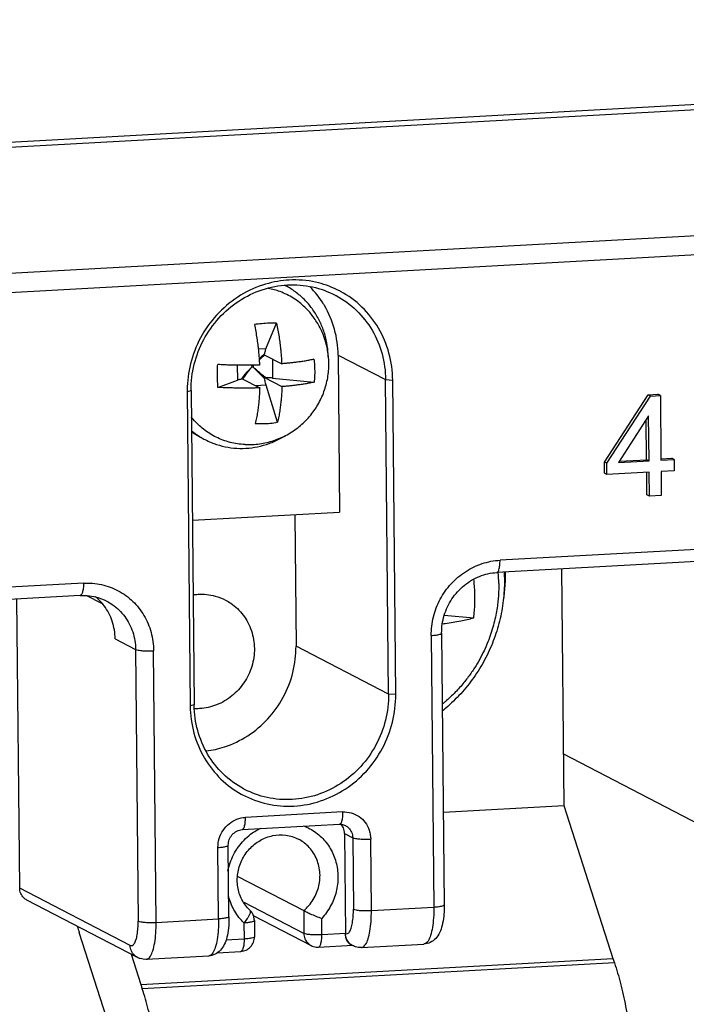
# Model space of a CAD drawing. Units: millimetres. Extents: x 3178 to 6164, y -122113 to -217.
# Drawn here: x 6007 to 6025, y -1177 to -1151 of the extents above; entities that cross this region are included whole.
import ezdxf

# ---------------------------------------------------------------- set-up
doc = ezdxf.new("R2010")
doc.units = ezdxf.units.MM
doc.header["$LTSCALE"] = 23.1
doc.layers.get('0').update_dxf_attribs({"linetype": 'CONTINUOUS'})
doc.layers.add('3_ALL_AXES', color=7, linetype='CONTINUOUS')
doc.layers.add('7_ALL_FEATURES', color=7, linetype='CONTINUOUS')

msp = doc.modelspace()

# ---------------------------------------------------------------- linework, layer by layer
at = {"color": 7, "linetype": 'Continuous'}
for p, q in [((6002.651, -1154.889), (6064.561, -1151.478)), ((6064.595, -1151.351), (6002.685, -1154.762)), ((5998.502, -1158.367), (6068.001, -1154.538)), ((5998.339, -1158.87), (6067.837, -1155.041)), ((6014.295, -1158.072), (6014.232, -1158.076)), ((6015.561, -1160.006), (6016.786, -1160.642)), ((6015.561, -1160.006), (6015.599, -1164.064)), ((6016.786, -1160.642), (6016.971, -1160.656)), ((6016.862, -1168.758), (6016.786, -1160.642)), ((6017.048, -1168.772), (6016.971, -1160.656)), ((6011.669, -1160.907), (6011.669, -1160.949)), ((6011.669, -1160.948), (6011.77, -1160.918)), ((6011.669, -1160.948), (6011.746, -1169.064)), ((6011.77, -1160.918), (6011.847, -1169.035)), ((6022.432, -1162.768), (6023.561, -1161.031)), ((6022.495, -1162.801), (6023.624, -1161.064)), ((6023.561, -1161.031), (6023.812, -1161.017)), ((6023.624, -1161.064), (6023.561, -1161.031)), ((6023.624, -1161.064), (6023.876, -1161.05)), ((6023.876, -1161.05), (6023.812, -1161.017)), ((6023.876, -1161.05), (6023.891, -1162.724)), ((6023.572, -1161.576), (6022.798, -1162.784)), ((6023.583, -1162.741), (6023.572, -1161.576)), ((6023.52, -1162.708), (6023.51, -1161.673)), ((6023.889, -1162.687), (6024.167, -1162.672)), ((6024.23, -1162.705), (6024.167, -1162.672)), ((6022.495, -1162.801), (6022.432, -1162.768)), ((6022.435, -1163.058), (6022.432, -1162.768)), ((6022.498, -1163.091), (6022.495, -1162.801)), ((6022.798, -1162.784), (6023.583, -1162.741)), ((6022.822, -1162.746), (6023.52, -1162.708)), ((6023.583, -1162.741), (6023.52, -1162.708)), ((6023.891, -1162.724), (6024.23, -1162.705)), ((6024.23, -1162.705), (6024.233, -1162.996)), ((6022.498, -1163.091), (6022.435, -1163.058)), ((6023.586, -1163.031), (6022.498, -1163.091)), ((6023.529, -1163.617), (6023.523, -1163.032)), ((6023.592, -1163.65), (6023.586, -1163.031)), ((6024.233, -1162.996), (6023.894, -1163.014)), ((6023.894, -1163.014), (6023.9, -1163.633)), ((6023.592, -1163.65), (6023.529, -1163.617)), ((6023.9, -1163.633), (6023.592, -1163.65)), ((6011.802, -1164.273), (6015.599, -1164.064)), ((6014.443, -1164.128), (6014.475, -1167.52)), ((6026.904, -1164.907), (6019.739, -1165.302)), ((6026.819, -1165.225), (6019.654, -1165.62)), ((6021.326, -1165.528), (6021.384, -1171.634)), ((6008.992, -1165.894), (6001.827, -1166.289)), ((6008.907, -1166.212), (6001.742, -1166.607)), ((6009.464, -1166.418), (6009.078, -1166.218)), ((6007.347, -1173.763), (6007.276, -1166.302)), ((6009.526, -1166.478), (6009.504, -1166.449)), ((6018.299, -1166.724), (6019.062, -1166.792)), ((6017.965, -1167.245), (6018.031, -1174.255)), ((6018.233, -1167.187), (6018.299, -1174.197)), ((6009.809, -1167.331), (6010.337, -1167.605)), ((6010.337, -1167.605), (6010.403, -1174.615)), ((6010.866, -1174.65), (6010.8, -1167.64)), ((6016.862, -1168.758), (6014.475, -1167.52)), ((6017.048, -1168.772), (6016.862, -1168.758)), ((6011.847, -1169.035), (6011.746, -1169.064)), ((6011.847, -1169.05), (6011.847, -1169.035)), ((6018.272, -1169.181), (6018.258, -1169.193)), ((6025.254, -1172.319), (6021.371, -1170.303)), ((6015.678, -1171.801), (6013.171, -1171.939)), ((6018.277, -1171.805), (6021.384, -1171.634)), ((6021.384, -1171.634), (6022.651, -1175.579)), ((6013.086, -1172.257), (6015.593, -1172.119)), ((6013.258, -1172.414), (6013.271, -1172.403)), ((6015.727, -1172.354), (6015.938, -1172.464)), ((6015.727, -1172.354), (6015.751, -1174.937)), ((6015.938, -1172.464), (6015.955, -1174.309)), ((6016.419, -1174.344), (6016.402, -1172.499)), ((6012.478, -1174.561), (6012.461, -1172.716)), ((6012.746, -1174.503), (6012.729, -1172.658)), ((6012.948, -1172.761), (6012.958, -1172.746)), ((6012.973, -1173.463), (6014.673, -1174.345)), ((6010.198, -1175.243), (6007.347, -1173.763)), ((6010.384, -1175.555), (6007.533, -1174.075)), ((6014.678, -1174.935), (6013.134, -1174.134)), ((6014.673, -1174.345), (6014.678, -1174.935)), ((6016.419, -1174.344), (6018.031, -1174.255)), ((6018.299, -1174.197), (6018.299, -1174.267)), ((6010.866, -1174.65), (6012.478, -1174.561)), ((6013.373, -1174.473), (6014.864, -1175.247)), ((6013.4, -1174.601), (6013.404, -1175.023)), ((6015.142, -1174.971), (6015.138, -1174.549)), ((6013.132, -1174.659), (6013.136, -1175.081)), ((6010.213, -1179.053), (6008.882, -1174.912)), ((6013.136, -1175.081), (6012.668, -1175.107)), ((6015.751, -1174.937), (6015.142, -1174.971)), ((6015.057, -1175.289), (6015.937, -1175.24)), ((6015.883, -1175.22), (6015.937, -1175.249)), ((6015.958, -1175.259), (6015.937, -1175.249)), ((6016.164, -1175.298), (6017.776, -1175.209)), ((6010.22, -1175.469), (6010.471, -1176.25)), ((6010.471, -1176.25), (6022.651, -1175.579)), ((6010.611, -1175.604), (6012.223, -1175.515)), ((6012.442, -1175.433), (6013.051, -1175.399)), ((6022.651, -1175.579), (6022.69, -1175.694)), ((6022.69, -1175.694), (6010.51, -1176.365)), ((6010.471, -1176.25), (6010.51, -1176.365))]:
    msp.add_line(p, q, dxfattribs=at)
for points, start_tangent, end_tangent in [([(6014.232, -1158.076), (6013.609, -1158.203), (6012.972, -1158.511), (6012.427, -1158.975), (6012.011, -1159.564), (6011.753, -1160.237), (6011.669, -1160.907)], (-0.996837, -0.079477), (-0.005631, -0.999984)), ([(6015.535, -1158.32), (6014.982, -1158.127), (6014.295, -1158.072)], (-0.899432, 0.437061), (-0.998488, -0.054961)), ([(6011.77, -1160.918), (6011.85, -1160.245), (6012.094, -1159.608), (6012.488, -1159.052), (6013.003, -1158.613), (6013.606, -1158.321), (6014.254, -1158.198)], (-0.009412, 0.999956), (0.998486, 0.055005)), ([(6014.254, -1158.198), (6014.904, -1158.25), (6015.482, -1158.459)], (0.998486, 0.055005), (0.887593, -0.460629)), ([(6015.188, -1158.692), (6014.83, -1158.241)], (-0.523885, 0.851789), (-0.71084, 0.703354)), ([(6016.971, -1160.657), (6016.874, -1159.955), (6016.603, -1159.311), (6016.177, -1158.769), (6015.624, -1158.365), (6015.535, -1158.32)], (-0.009412, 0.999956), (-0.899432, 0.437061)), ([(6015.482, -1158.459), (6015.511, -1158.474), (6016.034, -1158.856), (6016.438, -1159.369), (6016.694, -1159.978), (6016.786, -1160.642)], (0.887593, -0.460629), (0.009412, -0.999956)), ([(6015.561, -1160.006), (6015.468, -1159.341), (6015.211, -1158.731), (6015.188, -1158.692)], (-0.009412, 0.999956), (-0.523885, 0.851789)), ([(6017.965, -1167.245), (6018.022, -1166.763), (6018.197, -1166.309), (6018.478, -1165.912), (6018.845, -1165.599), (6019.275, -1165.391), (6019.739, -1165.302)], (-0.009412, 0.999956), (0.998486, 0.055005)), ([(6019.654, -1165.619), (6019.677, -1165.609), (6019.711, -1165.547), (6019.732, -1165.439), (6019.739, -1165.302)], (0.991457, 0.130432), (-0.009412, 0.999956)), ([(6018.233, -1167.187), (6018.299, -1166.725), (6018.498, -1166.301), (6018.812, -1165.953), (6019.21, -1165.719), (6019.654, -1165.62)], (-0.009412, 0.999956), (0.998486, 0.055005)), ([(6019.707, -1165.905), (6019.694, -1165.617)], (-0.009412, 0.999956), (-0.081969, 0.996635)), ([(6019.844, -1165.61), (6019.851, -1165.814)], (0.058543, -0.998285), (0.009412, -0.999956)), ([(6019.871, -1165.619), (6019.869, -1165.815)], (0.009412, -0.999956), (-0.033489, -0.999439)), ([(6008.992, -1165.894), (6008.985, -1166.031), (6008.963, -1166.139), (6008.93, -1166.201), (6008.907, -1166.211)], (0.009412, -0.999956), (-0.991457, -0.130432)), ([(6008.992, -1165.894), (6009.457, -1165.932), (6009.891, -1166.092), (6010.263, -1166.365), (6010.551, -1166.73), (6010.735, -1167.165), (6010.8, -1167.64)], (0.998486, 0.055005), (0.009412, -0.999956)), ([(6019.707, -1165.905), (6019.706, -1166.036), (6019.7, -1166.17), (6019.689, -1166.316), (6019.67, -1166.481), (6019.64, -1166.67), (6019.596, -1166.874), (6019.539, -1167.084), (6019.467, -1167.3), (6019.379, -1167.523), (6019.27, -1167.753), (6019.139, -1167.988), (6018.986, -1168.224), (6018.804, -1168.463), (6018.583, -1168.71), (6018.323, -1168.954), (6018.252, -1169.013)], (0.009412, -0.999956), (-0.773783, -0.63345)), ([(6019.851, -1165.814), (6019.822, -1166.346), (6019.726, -1166.873), (6019.565, -1167.384), (6019.342, -1167.873), (6019.06, -1168.33), (6018.724, -1168.747), (6018.34, -1169.118), (6018.255, -1169.188)], (0.009412, -0.999956), (-0.777833, -0.628472)), ([(6019.09, -1166.242), (6019.085, -1166.057), (6019.072, -1165.871), (6019.066, -1165.804)], (-0.009412, 0.999956), (-0.10367, 0.994612)), ([(6019.869, -1165.815), (6019.837, -1166.224), (6019.829, -1166.284)], (-0.033489, -0.999439), (-0.135146, -0.990826)), ([(6008.907, -1166.212), (6009.144, -1166.22), (6009.374, -1166.269), (6009.592, -1166.358)], (0.998486, 0.055005), (0.887595, -0.460624)), ([(6011.818, -1166.196), (6011.948, -1166.182), (6012.391, -1166.228), (6012.656, -1166.332)], (0.988419, 0.15175), (0.887581, -0.460652)), ([(6009.504, -1166.449), (6009.3, -1166.24)], (-0.618333, 0.785916), (-0.771006, 0.636828)), ([(6009.809, -1167.331), (6009.734, -1166.877), (6009.526, -1166.478)], (-0.009412, 0.999956), (-0.597516, 0.801857)), ([(6009.592, -1166.358), (6009.735, -1166.444), (6010.055, -1166.753), (6010.262, -1167.153), (6010.337, -1167.605)], (0.887654, -0.46051), (0.009412, -0.999956)), ([(6012.656, -1166.332), (6012.79, -1166.412), (6013.112, -1166.718), (6013.324, -1167.121), (6013.401, -1167.579)], (0.887581, -0.460652), (0.009412, -0.999956)), ([(6019.062, -1166.792), (6019.079, -1166.61), (6019.088, -1166.427), (6019.09, -1166.242)], (0.113041, 0.99359), (-0.009412, 0.999956)), ([(6018.268, -1166.941), (6018.326, -1166.933), (6018.725, -1166.867), (6019.062, -1166.792)], (0.990364, 0.138489), (0.969019, 0.246985)), ([(6017.965, -1167.245), (6018.094, -1167.234), (6018.188, -1167.215), (6018.231, -1167.193), (6018.23, -1167.188)], (0.998486, 0.055005), (-0.245799, 0.969321)), ([(6010.337, -1167.605), (6010.404, -1167.624), (6010.516, -1167.638), (6010.655, -1167.643), (6010.8, -1167.64)], (0.887595, -0.460624), (0.998486, 0.055005)), ([(6013.401, -1167.579), (6013.333, -1168.043), (6013.132, -1168.465), (6012.822, -1168.805), (6012.428, -1169.035), (6011.987, -1169.133)], (0.009412, -0.999956), (-0.99826, -0.05896)), ([(6012.156, -1170.226), (6012.627, -1170.121), (6013.228, -1169.834), (6013.746, -1169.399), (6014.146, -1168.84), (6014.395, -1168.197), (6014.475, -1167.52)], (0.992556, 0.121791), (-0.009412, 0.999956)), ([(6013.062, -1171.339), (6013.093, -1171.355), (6013.735, -1171.593), (6014.422, -1171.648), (6015.108, -1171.517), (6015.745, -1171.209), (6016.29, -1170.745), (6016.706, -1170.156), (6016.964, -1169.483), (6017.048, -1168.771)], (0.87428, -0.485423), (-0.009412, 0.999956)), ([(6016.862, -1168.758), (6016.783, -1169.431), (6016.538, -1170.068), (6016.145, -1170.625), (6015.629, -1171.064), (6015.027, -1171.355), (6014.379, -1171.479)], (0.009412, -0.999956), (-0.998486, -0.055005)), ([(6011.746, -1169.064), (6011.843, -1169.765), (6012.114, -1170.409), (6012.54, -1170.952), (6013.062, -1171.339)], (0.009412, -0.999956), (0.87428, -0.485423)), ([(6013.15, -1171.217), (6013.122, -1171.202), (6012.598, -1170.82), (6012.195, -1170.307), (6011.939, -1169.698), (6011.847, -1169.05)], (-0.887593, 0.460629), (-0.015322, 0.999883)), ([(6011.987, -1169.133), (6011.858, -1169.135)], (-0.99826, -0.05896), (-0.999417, 0.034139)), ([(6014.379, -1171.479), (6013.729, -1171.427), (6013.15, -1171.217)], (-0.998486, -0.055005), (-0.887593, 0.460629)), ([(6015.678, -1171.801), (6015.672, -1171.938), (6015.65, -1172.046), (6015.616, -1172.108), (6015.593, -1172.117)], (0.009412, -0.999956), (-0.991457, -0.130432)), ([(6015.678, -1171.801), (6015.901, -1171.825), (6016.101, -1171.919), (6016.261, -1172.073), (6016.364, -1172.272), (6016.402, -1172.499)], (0.998486, 0.055005), (0.009412, -0.999956)), ([(6012.494, -1172.486), (6012.594, -1172.275), (6012.751, -1172.103), (6012.949, -1171.987), (6013.171, -1171.939)], (0.288713, 0.957416), (0.998486, 0.055005)), ([(6013.085, -1172.256), (6013.109, -1172.246), (6013.142, -1172.184), (6013.164, -1172.076), (6013.171, -1171.939)], (0.991457, 0.130432), (-0.009412, 0.999956)), ([(6012.729, -1172.658), (6012.755, -1172.513), (6012.831, -1172.386), (6012.947, -1172.295), (6013.086, -1172.257)], (-0.009412, 0.999956), (0.998486, 0.055005)), ([(6013.271, -1172.403), (6013.561, -1172.218)], (0.777025, 0.629469), (0.899199, 0.43754)), ([(6014.665, -1172.158), (6014.832, -1172.234), (6015.131, -1172.453), (6015.36, -1172.746), (6015.506, -1173.093), (6015.558, -1173.471)], (0.936483, -0.350713), (0.009412, -0.999956)), ([(6015.593, -1172.119), (6015.647, -1172.121), (6015.701, -1172.132), (6015.752, -1172.152)], (0.998486, 0.055005), (0.887595, -0.460624)), ([(6015.727, -1172.354), (6015.698, -1172.214), (6015.637, -1172.117)], (-0.009412, 0.999956), (-0.666489, 0.745515)), ([(6015.752, -1172.152), (6015.831, -1172.209), (6015.909, -1172.324), (6015.938, -1172.464)], (0.887296, -0.4612), (0.009412, -0.999956)), ([(6012.461, -1172.716), (6012.494, -1172.486)], (-0.009412, 0.999956), (0.288713, 0.957416)), ([(6013.283, -1174.333), (6013.079, -1174.061), (6012.973, -1173.735), (6012.973, -1173.386), (6013.077, -1173.048), (6013.276, -1172.755), (6013.55, -1172.536), (6013.873, -1172.412), (6014.213, -1172.4), (6014.536, -1172.501)], (-0.726676, 0.68698), (0.887595, -0.460624)), ([(6012.958, -1172.746), (6013.258, -1172.414)], (0.557264, 0.830335), (0.769982, 0.638066)), ([(6014.673, -1174.345), (6014.919, -1174.06), (6015.064, -1173.711), (6015.089, -1173.337), (6014.992, -1172.981), (6014.785, -1172.684), (6014.536, -1172.501)], (0.768148, 0.640272), (-0.887377, 0.461045)), ([(6015.938, -1172.464), (6016.006, -1172.484), (6016.118, -1172.497), (6016.257, -1172.503), (6016.402, -1172.499)], (0.887595, -0.460624), (0.998486, 0.055005)), ([(6012.461, -1172.716), (6012.59, -1172.705), (6012.684, -1172.686), (6012.727, -1172.664), (6012.726, -1172.659)], (0.998486, 0.055005), (-0.245799, 0.969321)), ([(6012.72, -1173.325), (6012.758, -1173.168), (6012.948, -1172.761)], (0.188019, 0.982165), (0.54752, 0.836793)), ([(6015.558, -1173.471), (6015.512, -1173.859), (6015.369, -1174.227), (6015.138, -1174.549)], (0.009412, -0.999956), (-0.681191, -0.732105)), ([(6007.533, -1174.075), (6007.454, -1174.018), (6007.375, -1173.903), (6007.347, -1173.763)], (-0.887712, 0.4604), (-0.009412, 0.999956)), ([(6012.896, -1174.365), (6012.746, -1174.013), (6012.738, -1173.983)], (-0.513202, 0.858268), (-0.246289, 0.969196)), ([(6013.132, -1174.659), (6012.896, -1174.365)], (-0.726676, 0.68698), (-0.513202, 0.858268)), ([(6013.283, -1174.333), (6013.296, -1174.369), (6013.276, -1174.447), (6013.242, -1174.512)], (0.685056, -0.728491), (-0.50781, -0.861469)), ([(6013.4, -1174.601), (6013.385, -1174.502), (6013.346, -1174.411), (6013.283, -1174.333)], (-0.009412, 0.999956), (-0.726676, 0.68698)), ([(6014.673, -1174.345), (6014.736, -1174.376), (6014.844, -1174.427), (6014.985, -1174.488), (6015.138, -1174.549)], (0.887595, -0.460624), (0.936021, -0.351944)), ([(6015.751, -1174.937), (6015.805, -1174.94), (6015.856, -1174.893), (6015.898, -1174.798), (6015.93, -1174.663), (6015.95, -1174.496), (6015.955, -1174.309)], (0.887595, -0.460624), (-0.009412, 0.999956)), ([(6015.955, -1174.309), (6016.023, -1174.328), (6016.135, -1174.342), (6016.274, -1174.347), (6016.419, -1174.344)], (0.887594, -0.460626), (0.998486, 0.055005)), ([(6016.164, -1175.297), (6016.194, -1175.291), (6016.27, -1175.22), (6016.334, -1175.078), (6016.382, -1174.875), (6016.411, -1174.625), (6016.419, -1174.344)], (0.999092, 0.042612), (-0.009412, 0.999956)), ([(6018.031, -1174.255), (6018.023, -1174.536), (6017.994, -1174.786), (6017.946, -1174.989), (6017.882, -1175.131), (6017.806, -1175.202), (6017.776, -1175.208)], (0.009412, -0.999956), (-0.999092, -0.042612)), ([(6018.299, -1174.267), (6018.286, -1174.49), (6018.245, -1174.73), (6018.179, -1174.917), (6018.079, -1175.065), (6017.94, -1175.167), (6017.776, -1175.209)], (-0.014397, -0.999896), (-0.998486, -0.055005)), ([(6018.031, -1174.255), (6018.16, -1174.243), (6018.254, -1174.225), (6018.297, -1174.203), (6018.296, -1174.197)], (0.998486, 0.055006), (-0.245792, 0.969322)), ([(6010.198, -1175.243), (6010.253, -1175.246), (6010.303, -1175.199), (6010.346, -1175.104), (6010.378, -1174.969), (6010.397, -1174.801), (6010.403, -1174.615)], (0.887595, -0.460625), (-0.009412, 0.999956)), ([(6010.403, -1174.615), (6010.47, -1174.634), (6010.582, -1174.648), (6010.721, -1174.653), (6010.866, -1174.65)], (0.88759, -0.460634), (0.998486, 0.055005)), ([(6012.478, -1174.561), (6012.47, -1174.842), (6012.441, -1175.092), (6012.393, -1175.295), (6012.329, -1175.437), (6012.254, -1175.508), (6012.223, -1175.514)], (0.009412, -0.999956), (-0.999092, -0.042612)), ([(6012.744, -1174.503), (6012.744, -1174.509), (6012.701, -1174.531), (6012.608, -1174.549), (6012.478, -1174.561)], (0.245801, -0.96932), (-0.998486, -0.055005)), ([(6012.746, -1174.503), (6012.733, -1174.796), (6012.693, -1175.036)], (0.009412, -0.999956), (-0.24402, -0.96977)), ([(6013.219, -1174.549), (6013.132, -1174.659)], (-0.55628, -0.830995), (-0.667083, -0.744983)), ([(6013.132, -1174.659), (6013.261, -1174.647), (6013.354, -1174.629), (6013.398, -1174.607), (6013.397, -1174.602)], (0.998486, 0.055005), (-0.245799, 0.969321)), ([(6013.242, -1174.512), (6013.219, -1174.549)], (-0.50781, -0.861469), (-0.55628, -0.830995)), ([(6008.833, -1174.753), (6008.882, -1174.912)], (0.284144, -0.958782), (0.305934, -0.952053)), ([(6010.611, -1175.603), (6010.642, -1175.597), (6010.717, -1175.526), (6010.781, -1175.384), (6010.829, -1175.181), (6010.858, -1174.931), (6010.866, -1174.65)], (0.999092, 0.042612), (-0.009412, 0.999956)), ([(6012.693, -1175.036), (6012.626, -1175.223), (6012.526, -1175.371), (6012.388, -1175.473), (6012.223, -1175.515)], (-0.24402, -0.96977), (-0.998486, -0.055005)), ([(6013.136, -1175.081), (6013.129, -1175.218), (6013.107, -1175.326), (6013.074, -1175.388), (6013.051, -1175.398)], (0.009412, -0.999956), (-0.991457, -0.130432)), ([(6013.401, -1175.023), (6013.402, -1175.029), (6013.358, -1175.051), (6013.265, -1175.069), (6013.136, -1175.081)], (0.245799, -0.969321), (-0.998486, -0.055005)), ([(6013.188, -1175.365), (6013.303, -1175.281), (6013.379, -1175.161), (6013.404, -1175.023)], (0.90615, 0.422957), (-0.009412, 0.999956)), ([(6015.142, -1174.971), (6014.997, -1174.974), (6014.858, -1174.968), (6014.746, -1174.955), (6014.678, -1174.935)], (-0.998486, -0.055005), (-0.887595, 0.460624)), ([(6014.678, -1174.935), (6014.707, -1175.075), (6014.786, -1175.191), (6014.864, -1175.247)], (0.009412, -0.999956), (0.887296, -0.4612)), ([(6015.057, -1175.287), (6015.08, -1175.278), (6015.113, -1175.215), (6015.135, -1175.108), (6015.142, -1174.971)], (0.991457, 0.130432), (-0.009412, 0.999956)), ([(6015.858, -1175.192), (6015.78, -1175.077), (6015.751, -1174.937)], (-0.719549, 0.694442), (-0.009412, 0.999956)), ([(6015.799, -1175.136), (6015.763, -1175.042), (6015.751, -1174.937)], (-0.497876, 0.867248), (-0.009412, 0.999956)), ([(6010.384, -1175.555), (6010.306, -1175.498), (6010.227, -1175.383), (6010.198, -1175.243)], (-0.887296, 0.4612), (-0.009413, 0.999956)), ([(6013.051, -1175.399), (6013.188, -1175.365)], (0.998486, 0.055005), (0.90615, 0.422957)), ([(6014.864, -1175.247), (6014.926, -1175.272), (6014.991, -1175.286), (6015.057, -1175.289)], (0.887595, -0.460624), (0.998486, 0.055005)), ([(6015.854, -1175.202), (6015.799, -1175.136)], (-0.782198, 0.62303), (-0.497876, 0.867248)), ([(6015.883, -1175.221), (6015.854, -1175.202)], (-0.886704, 0.462337), (-0.782198, 0.62303)), ([(6015.937, -1175.249), (6015.858, -1175.192)], (-0.887296, 0.4612), (-0.719549, 0.694442)), ([(6016.164, -1175.298), (6016.086, -1175.295), (6016.01, -1175.279), (6015.958, -1175.259)], (-0.998486, -0.055005), (-0.910202, 0.414165)), ([(6010.611, -1175.604), (6010.534, -1175.601), (6010.458, -1175.585), (6010.384, -1175.555)], (-0.998486, -0.055005), (-0.887595, 0.460624)), ([(6022.69, -1175.694), (6022.845, -1176.224), (6022.979, -1176.819), (6023.088, -1177.464), (6023.17, -1178.145), (6023.223, -1178.844), (6023.245, -1179.543)], (0.316999, -0.948426), (0.009412, -0.999956)), ([(6011.065, -1180.214), (6011.042, -1179.515), (6010.99, -1178.816), (6010.908, -1178.135), (6010.799, -1177.49), (6010.665, -1176.895), (6010.51, -1176.365)], (-0.009412, 0.999956), (-0.316999, 0.948426))]:
    msp.add_spline(points, degree=3, dxfattribs=dict(at, start_tangent=start_tangent, end_tangent=end_tangent))
at = {"layer": '3_ALL_AXES', "color": 7, "linetype": 'Continuous'}
for p, q in [((6014.19, -1158.21), (6014.191, -1158.21)), ((6012.014, -1162.125), (6012.022, -1162.13))]:
    msp.add_line(p, q, dxfattribs=at)
for points, start_tangent, end_tangent in [([(6014.894, -1158.985), (6014.707, -1158.775), (6014.406, -1158.539), (6014.064, -1158.371), (6013.759, -1158.287)], (-0.608011, 0.793929), (-0.98307, 0.183229)), ([(6015.308, -1160.052), (6015.283, -1159.767), (6015.215, -1159.462), (6015.105, -1159.172), (6014.956, -1158.903), (6014.769, -1158.66), (6014.55, -1158.449), (6014.303, -1158.273), (6014.191, -1158.21)], (-0.022011, 0.999758), (-0.887593, 0.460628)), ([(6015.321, -1160.226), (6015.291, -1159.893), (6015.209, -1159.571), (6015.075, -1159.265), (6014.894, -1158.985)], (-0.009412, 0.999956), (-0.607954, 0.793973)), ([(6013.165, -1162.317), (6013.536, -1162.299), (6013.902, -1162.213), (6014.246, -1162.063), (6014.557, -1161.854), (6014.825, -1161.592), (6015.04, -1161.288), (6015.197, -1160.952), (6015.292, -1160.594), (6015.321, -1160.226)], (0.999197, -0.040069), (-0.009412, 0.999956)), ([(6013.165, -1162.317), (6012.962, -1162.298), (6012.591, -1162.203), (6012.249, -1162.034), (6011.948, -1161.798), (6011.77, -1161.601)], (-0.999197, 0.040074), (-0.614454, 0.788952)), ([(6011.777, -1161.984), (6011.908, -1162.07), (6012.021, -1162.133)], (0.813555, -0.581488), (0.887593, -0.460628)), ([(6011.779, -1161.96), (6012.014, -1162.125)], (0.774552, -0.63251), (0.85636, -0.516379)), ([(6012.022, -1162.13), (6012.126, -1162.188)], (0.858852, -0.512224), (0.887593, -0.460628)), ([(6012.126, -1162.188), (6012.285, -1162.262), (6012.573, -1162.356), (6012.873, -1162.407), (6013.179, -1162.413), (6013.485, -1162.373), (6013.784, -1162.29), (6014.07, -1162.163), (6014.202, -1162.088)], (0.887593, -0.460628), (0.850896, 0.525333))]:
    msp.add_spline(points, degree=3, dxfattribs=dict(at, start_tangent=start_tangent, end_tangent=end_tangent))
at = {"layer": '7_ALL_FEATURES', "color": 7, "linetype": 'Continuous'}
for p, q in [((6013.695, -1159.847), (6013.973, -1159.186)), ((6013.695, -1159.847), (6013.501, -1159.858)), ((6013.659, -1159.978), (6013.647, -1159.989)), ((6013.657, -1159.999), (6014.106, -1160.233)), ((6013.672, -1160.007), (6013.667, -1160.012)), ((6013.866, -1160.108), (6013.87, -1160.601)), ((6012.958, -1160.269), (6012.962, -1160.651)), ((6013.32, -1160.269), (6013.331, -1160.28)), ((6013.321, -1160.269), (6013.331, -1160.28)), ((6013.373, -1160.277), (6013.331, -1160.28)), ((6013.331, -1160.28), (6013.332, -1160.322)), ((6013.373, -1160.32), (6013.332, -1160.322)), ((6013.382, -1160.268), (6013.373, -1160.277)), ((6013.381, -1160.268), (6013.373, -1160.277)), ((6013.373, -1160.277), (6013.373, -1160.32)), ((6013.07, -1160.624), (6013.078, -1160.613)), ((6013.07, -1160.624), (6013.089, -1160.621)), ((6013.089, -1160.621), (6013.538, -1160.854)), ((6013.662, -1160.59), (6014.112, -1160.823)), ((6013.662, -1160.59), (6013.687, -1160.59)), ((6013.87, -1160.601), (6014.942, -1160.706)), ((6012.461, -1160.843), (6012.962, -1160.651)), ((6013.704, -1160.783), (6013.43, -1160.798)), ((6013.997, -1161.741), (6013.704, -1160.783))]:
    msp.add_line(p, q, dxfattribs=at)
for points, start_tangent, end_tangent in [([(6013.973, -1159.186), (6013.786, -1159.186), (6013.595, -1159.197), (6013.4, -1159.217)], (-0.999737, 0.022921), (-0.991882, -0.12716)), ([(6013.4, -1159.217), (6013.436, -1159.399), (6013.464, -1159.573), (6013.487, -1159.735), (6013.504, -1159.883), (6013.516, -1160.017), (6013.526, -1160.142), (6013.533, -1160.264)], (0.211042, -0.977477), (0.050386, -0.99873)), ([(6013.973, -1159.186), (6014.009, -1159.368), (6014.038, -1159.541), (6014.06, -1159.704), (6014.077, -1159.852), (6014.089, -1159.985), (6014.099, -1160.11), (6014.106, -1160.233)], (0.211042, -0.977477), (0.050386, -0.99873)), ([(6013.695, -1159.847), (6013.682, -1159.885), (6013.67, -1159.929), (6013.659, -1159.978)], (-0.387052, -0.922058), (-0.176103, -0.984372)), ([(6013.647, -1159.989), (6013.567, -1160.066), (6013.523, -1160.111)], (-0.736516, -0.67642), (-0.694474, -0.719518)), ([(6013.667, -1160.012), (6013.582, -1160.081), (6013.524, -1160.132)], (-0.783265, -0.621688), (-0.743489, -0.668749)), ([(6013.657, -1159.999), (6013.657, -1159.992), (6013.658, -1159.985), (6013.659, -1159.978)], (0.074815, 0.997197), (0.176088, 0.984374)), ([(6014.937, -1160.116), (6014.824, -1160.14), (6014.711, -1160.161), (6014.599, -1160.178), (6014.489, -1160.193), (6014.385, -1160.206), (6014.287, -1160.216), (6014.194, -1160.225), (6014.106, -1160.233)], (-0.973295, -0.229557), (-0.996725, -0.080865)), ([(6014.937, -1160.116), (6014.951, -1160.264), (6014.957, -1160.413)], (0.128331, -0.991731), (0.009412, -0.999956)), ([(6012.449, -1160.551), (6012.45, -1160.401), (6012.455, -1160.252)], (-0.009412, 0.999956), (0.046336, 0.998926)), ([(6013.533, -1160.264), (6013.436, -1160.267), (6013.33, -1160.269), (6013.214, -1160.27), (6013.085, -1160.27), (6012.945, -1160.269), (6012.794, -1160.266), (6012.63, -1160.261), (6012.455, -1160.252)], (-0.999513, -0.031196), (-0.998445, 0.055739)), ([(6013.078, -1160.613), (6013.144, -1160.529), (6013.233, -1160.427), (6013.332, -1160.322)], (0.600861, 0.799353), (0.701921, 0.712255)), ([(6013.102, -1160.63), (6013.16, -1160.544), (6013.241, -1160.434), (6013.332, -1160.322)], (0.538957, 0.842333), (0.645531, 0.763734)), ([(6013.665, -1160.614), (6013.571, -1160.521), (6013.472, -1160.422), (6013.373, -1160.32)], (-0.719688, 0.694298), (-0.6898, 0.724)), ([(6013.687, -1160.59), (6013.586, -1160.505), (6013.48, -1160.413), (6013.373, -1160.32)], (-0.768545, 0.639796), (-0.747889, 0.663824)), ([(6012.461, -1160.843), (6012.453, -1160.698), (6012.449, -1160.551)], (-0.067532, 0.997717), (-0.009412, 0.999956)), ([(6012.962, -1160.651), (6012.991, -1160.642), (6013.027, -1160.632), (6013.07, -1160.624)], (0.934128, 0.356939), (0.984366, 0.176134)), ([(6013.665, -1160.614), (6013.664, -1160.606), (6013.663, -1160.598), (6013.662, -1160.59)], (-0.164525, 0.986373), (-0.086688, 0.996236)), ([(6013.704, -1160.783), (6013.69, -1160.731), (6013.677, -1160.674), (6013.665, -1160.614)], (-0.292504, 0.956264), (-0.164535, 0.986371)), ([(6013.87, -1160.601), (6013.813, -1160.596), (6013.751, -1160.593), (6013.687, -1160.59)], (-0.995254, 0.097308), (-0.999507, 0.031411)), ([(6014.957, -1160.413), (6014.954, -1160.561), (6014.942, -1160.706)], (0.009412, -0.999956), (-0.112739, -0.993625)), ([(6013.538, -1160.854), (6013.441, -1160.857), (6013.335, -1160.859), (6013.219, -1160.86), (6013.091, -1160.861), (6012.951, -1160.86), (6012.799, -1160.856), (6012.636, -1160.851), (6012.461, -1160.843)], (-0.999513, -0.031196), (-0.998445, 0.055739)), ([(6013.538, -1160.854), (6013.533, -1160.97), (6013.526, -1161.087), (6013.516, -1161.209), (6013.502, -1161.341), (6013.482, -1161.481), (6013.457, -1161.627), (6013.424, -1161.773)], (-0.033443, -0.999441), (-0.245965, -0.969279)), ([(6014.112, -1160.823), (6014.107, -1160.939), (6014.099, -1161.055), (6014.089, -1161.177), (6014.075, -1161.309), (6014.056, -1161.45), (6014.03, -1161.595), (6013.997, -1161.741)], (-0.033443, -0.999441), (-0.245965, -0.969279)), ([(6014.942, -1160.706), (6014.83, -1160.73), (6014.716, -1160.751), (6014.604, -1160.768), (6014.495, -1160.783), (6014.391, -1160.796), (6014.292, -1160.806), (6014.199, -1160.815), (6014.112, -1160.823)], (-0.973295, -0.229557), (-0.996725, -0.080865)), ([(6013.424, -1161.773), (6013.619, -1161.777), (6013.811, -1161.766), (6013.997, -1161.741)], (0.998497, -0.054812), (0.985386, 0.170337))]:
    msp.add_spline(points, degree=3, dxfattribs=dict(at, start_tangent=start_tangent, end_tangent=end_tangent))

doc.saveas('drawing.dxf')
